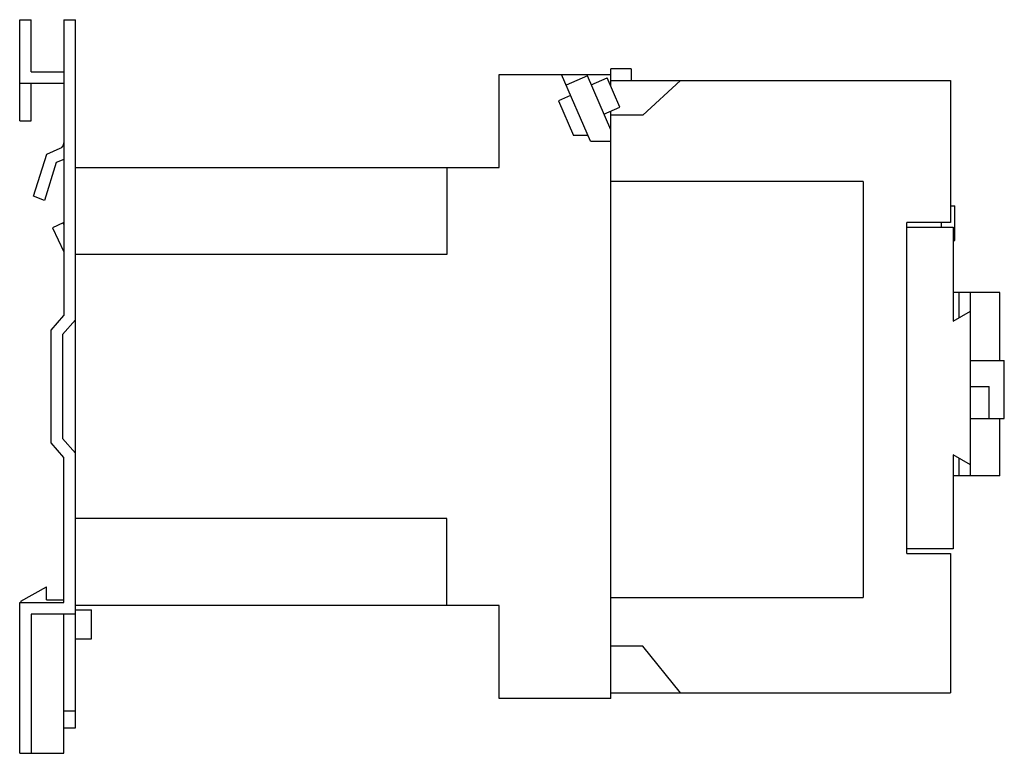
# Model space of a CAD drawing. Units: millimetres. Extents: x 25 to 195, y 88 to 215.
import ezdxf

# ---------------------------------------------------------------- set-up
doc = ezdxf.new("R2010")
doc.units = ezdxf.units.MM
doc.header["$LTSCALE"] = 19.683945
doc.layers.get('0').update_dxf_attribs({"linetype": 'CONTINUOUS'})

msp = doc.modelspace()

# ---------------------------------------------------------------- linework, layer by layer
at = {"color": 7}
for p, q in [((24.89, 197.15), (24.89, 214.55)), ((24.89, 214.55), (26.89, 214.55)), ((26.89, 205.55), (26.89, 214.55)), ((32.49, 214.55), (32.49, 163.6)), ((32.49, 214.55), (34.49, 214.55)), ((34.49, 92.55), (34.49, 214.55)), ((26.89, 205.55), (32.49, 205.55)), ((126.74, 203.11), (126.74, 206.1)), ((130.24, 206.1), (126.74, 206.1)), ((130.24, 206.1), (130.24, 204.1)), ((107.49, 189.1), (107.49, 205.1)), ((107.49, 205.1), (126.74, 205.1)), ((123.24, 193.6), (118.24, 205.1)), ((122.7, 204.87), (119.04, 203.27)), ((126.74, 195.59), (122.7, 204.87)), ((123.37, 203.33), (126.12, 204.53)), ((128.32, 199.48), (126.12, 204.53)), ((126.74, 204.1), (185.24, 204.1)), ((132.24, 198.1), (138.74, 204.1)), ((185.24, 204.1), (185.24, 179.6)), ((32.49, 203.55), (24.89, 203.55)), ((26.89, 197.15), (26.89, 203.55)), ((119.81, 201.48), (117.71, 200.57)), ((117.71, 200.57), (120.3, 194.6)), ((125.56, 198.29), (128.32, 199.48)), ((126.74, 97.6), (126.74, 198.8)), ((24.89, 197.15), (26.89, 197.15)), ((132.24, 198.1), (126.74, 198.1)), ((122.8, 194.6), (120.3, 194.6)), ((123.24, 193.6), (126.74, 193.6)), ((29.57, 191.4), (31.88, 192.39)), ((27.29, 184.15), (29.57, 191.4)), ((32.49, 190.48), (31.2, 189.93)), ((31.2, 189.93), (29.15, 183.41)), ((34.49, 189.1), (107.49, 189.1)), ((98.49, 189.1), (98.49, 174.1)), ((170.24, 186.7), (126.74, 186.7)), ((170.24, 186.7), (170.24, 115)), ((29.15, 183.41), (27.29, 184.15)), ((185.24, 182.5), (186.04, 182.5)), ((186.04, 176.5), (186.04, 182.5)), ((32.36, 179.55), (30.55, 178.71)), ((30.55, 178.71), (32.49, 174.55)), ((32.49, 179.29), (32.36, 179.55)), ((185.24, 179.6), (177.74, 179.6)), ((177.74, 122.6), (177.74, 179.6)), ((177.74, 178.8), (185.74, 178.8)), ((183.74, 178.8), (183.74, 179.6)), ((185.74, 178.8), (185.74, 162.6)), ((185.74, 176.5), (186.04, 176.5)), ((98.49, 174.1), (34.49, 174.1)), ((193.74, 167.55), (185.74, 167.55)), ((186.74, 163.19), (186.74, 167.55)), ((188.74, 135.95), (188.74, 167.55)), ((193.74, 155.85), (193.74, 167.55)), ((30.29, 161.05), (32.49, 163.6)), ((185.74, 162.6), (188.74, 164.35)), ((34.49, 162.86), (32.29, 160.3)), ((30.29, 141.66), (30.29, 161.05)), ((32.29, 160.3), (32.29, 142.4)), ((188.74, 155.85), (194.54, 155.85)), ((194.54, 145.85), (194.54, 155.85)), ((188.74, 151.35), (191.94, 151.35)), ((191.94, 145.85), (191.94, 151.35)), ((188.74, 145.85), (194.54, 145.85)), ((193.74, 135.95), (193.74, 145.85)), ((32.49, 139.1), (30.29, 141.66)), ((32.29, 142.4), (34.49, 139.85)), ((188.74, 137.85), (185.74, 139.6)), ((185.74, 139.6), (185.74, 123.4)), ((32.49, 114.15), (32.49, 139.1)), ((186.74, 135.95), (186.74, 139.02)), ((193.74, 135.95), (185.74, 135.95)), ((98.49, 128.6), (34.49, 128.6)), ((98.49, 113.6), (98.49, 128.6)), ((185.74, 123.4), (177.74, 123.4)), ((177.74, 122.6), (185.24, 122.6)), ((185.24, 122.6), (185.24, 98.6)), ((25.09, 114.35), (29.49, 116.85)), ((29.49, 114.6), (29.49, 116.85)), ((24.89, 88.15), (24.89, 114.15)), ((24.89, 114.15), (32.49, 114.15)), ((25.09, 114.35), (25.09, 114.15)), ((29.49, 114.6), (32.49, 114.6)), ((126.74, 115), (170.24, 115)), ((26.89, 112.15), (26.89, 88.15)), ((34.49, 112.15), (26.89, 112.15)), ((32.49, 88.15), (32.49, 112.15)), ((107.49, 113.6), (34.49, 113.6)), ((34.49, 112.85), (37.29, 112.85)), ((37.29, 107.85), (37.29, 112.85)), ((107.49, 97.6), (107.49, 113.6)), ((34.49, 107.85), (37.29, 107.85)), ((132.24, 106.6), (126.74, 106.6)), ((138.74, 98.6), (132.24, 106.6)), ((126.74, 98.6), (185.24, 98.6)), ((126.74, 97.6), (107.49, 97.6)), ((32.49, 95.45), (34.49, 95.45)), ((32.49, 92.55), (34.49, 92.55)), ((24.89, 88.15), (32.49, 88.15))]:
    msp.add_line(p, q, dxfattribs=at)
msp.add_arc((31.49, 193.31), 1, 293.2197, 360, dxfattribs=at)

doc.saveas('drawing.dxf')
